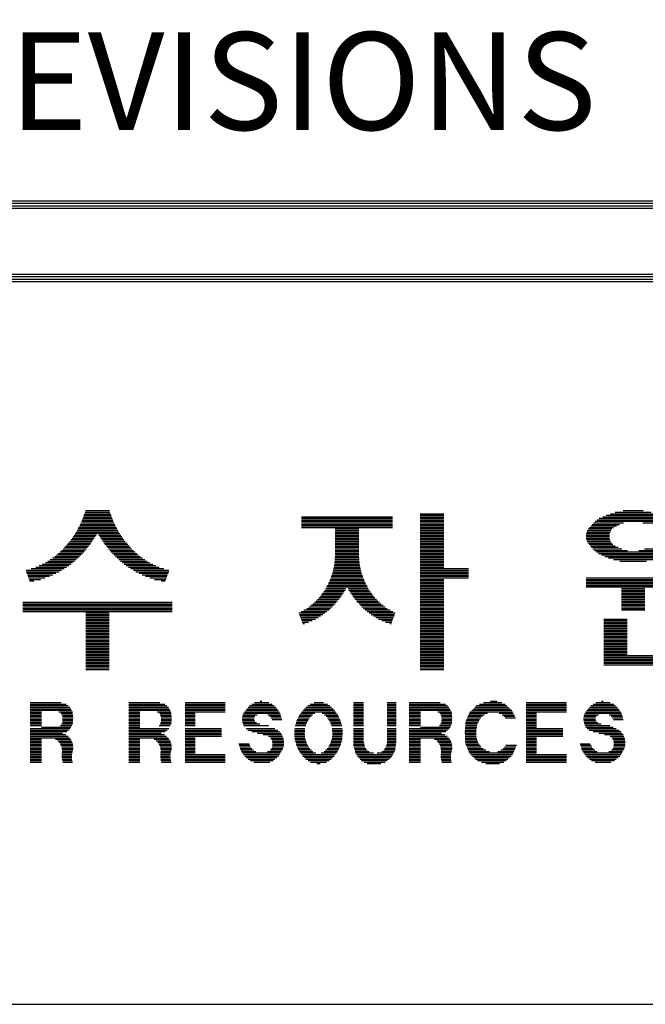
# Model space of a CAD drawing. Units: millimetres. Extents: x 190 to 33830, y 110 to 23870.
# Drawn here: x 30824 to 31849, y 7322 to 8935 of the extents above; entities that cross this region are included whole.
import ezdxf

# ---------------------------------------------------------------- set-up
doc = ezdxf.new("R2010")
doc.units = ezdxf.units.MM
doc.layers.add('BOX1', color=5, linetype='Continuous')
doc.layers.add('BOX2', color=5, linetype='Continuous')
doc.styles.add('GHM1', font='GEM1', dxfattribs={"bigfont": 'GHM1'})

# ---------------------------------------------------------------- blocks, each defined once
blk = doc.blocks.new('*X2')
at = {"color": 0}
for p, q in [((741.257, 160.5), (742.323, 160.5)), ((741.279, 160.562), (742.3, 160.562)), ((741.302, 160.625), (742.278, 160.625)), ((755.008, 160.5), (755.968, 160.5)), ((762.799, 160.5), (764.655, 160.5)), ((762.995, 160.562), (764.459, 160.562)), ((763.317, 160.625), (764.136, 160.625)), ((741.112, 160.125), (742.467, 160.125)), ((741.144, 160.188), (742.436, 160.188)), ((741.168, 160.25), (742.412, 160.25)), ((741.19, 160.312), (742.389, 160.312)), ((741.213, 160.375), (742.367, 160.375)), ((741.235, 160.438), (742.345, 160.438)), ((750.148, 160.375), (753.868, 160.375)), ((750.148, 160.312), (753.868, 160.312)), ((750.148, 160.25), (753.868, 160.25)), ((750.148, 160.188), (753.868, 160.188)), ((750.148, 160.125), (753.868, 160.125)), ((755.008, 160.438), (755.968, 160.438)), ((755.008, 160.375), (755.968, 160.375)), ((755.008, 160.312), (755.968, 160.312)), ((755.008, 160.25), (755.968, 160.25)), ((755.008, 160.188), (755.968, 160.188)), ((755.008, 160.125), (755.968, 160.125)), ((762.107, 160.125), (763.328, 160.125)), ((762.174, 160.188), (765.28, 160.188)), ((762.25, 160.25), (765.202, 160.25)), ((762.341, 160.312), (765.111, 160.312)), ((762.482, 160.375), (764.971, 160.375)), ((762.624, 160.438), (764.83, 160.438)), ((764.126, 160.125), (765.348, 160.125)), ((740.876, 159.688), (741.772, 159.688)), ((740.918, 159.75), (742.661, 159.75)), ((740.955, 159.812), (742.625, 159.812)), ((740.986, 159.875), (742.593, 159.875)), ((741.018, 159.938), (742.562, 159.938)), ((741.049, 160), (742.53, 160)), ((741.081, 160.062), (742.499, 160.062)), ((741.807, 159.688), (742.703, 159.688)), ((750.148, 160.062), (753.868, 160.062)), ((750.148, 160), (753.868, 160)), ((750.148, 159.938), (753.868, 159.938)), ((751.528, 159.875), (752.488, 159.875)), ((751.528, 159.812), (752.488, 159.812)), ((751.528, 159.75), (752.488, 159.75)), ((751.528, 159.688), (752.488, 159.688)), ((755.008, 160.062), (755.968, 160.062)), ((755.008, 160), (755.968, 160)), ((755.008, 159.938), (755.968, 159.938)), ((755.008, 159.875), (755.968, 159.875)), ((755.008, 159.812), (755.968, 159.812)), ((755.008, 159.75), (755.968, 159.75)), ((755.008, 159.688), (755.968, 159.688)), ((761.81, 159.688), (762.765, 159.688)), ((761.824, 159.75), (762.783, 159.75)), ((761.849, 159.812), (762.81, 159.812)), ((761.887, 159.875), (762.857, 159.875)), ((761.939, 159.938), (762.925, 159.938)), ((762.001, 160), (763.042, 160)), ((762.051, 160.062), (763.163, 160.062)), ((740.607, 159.312), (741.532, 159.312)), ((740.662, 159.375), (741.574, 159.375)), ((740.708, 159.438), (741.614, 159.438)), ((740.75, 159.5), (741.654, 159.5)), ((740.792, 159.562), (741.693, 159.562)), ((740.834, 159.625), (741.733, 159.625)), ((741.847, 159.625), (742.745, 159.625)), ((741.887, 159.562), (742.787, 159.562)), ((741.926, 159.5), (742.83, 159.5)), ((741.966, 159.438), (742.872, 159.438)), ((742.005, 159.375), (742.918, 159.375)), ((742.047, 159.312), (742.973, 159.312)), ((751.528, 159.625), (752.488, 159.625)), ((751.528, 159.562), (752.488, 159.562)), ((751.528, 159.5), (752.488, 159.5)), ((751.528, 159.438), (752.488, 159.438)), ((751.528, 159.375), (752.488, 159.375)), ((751.528, 159.312), (752.488, 159.312)), ((755.008, 159.625), (755.968, 159.625)), ((755.008, 159.562), (755.968, 159.562)), ((755.008, 159.5), (755.968, 159.5)), ((755.008, 159.438), (755.968, 159.438)), ((755.008, 159.375), (755.968, 159.375)), ((755.008, 159.312), (755.968, 159.312)), ((761.8, 159.625), (762.759, 159.625)), ((761.801, 159.562), (762.757, 159.562)), ((761.806, 159.5), (762.762, 159.5)), ((761.82, 159.438), (762.773, 159.438)), ((761.845, 159.375), (762.8, 159.375)), ((761.878, 159.312), (762.836, 159.312)), ((740.178, 158.875), (741.172, 158.875)), ((740.248, 158.938), (741.233, 158.938)), ((740.319, 159), (741.289, 159)), ((740.386, 159.062), (741.338, 159.062)), ((740.442, 159.125), (741.386, 159.125)), ((740.497, 159.188), (741.435, 159.188)), ((740.552, 159.25), (741.484, 159.25)), ((742.096, 159.25), (743.028, 159.25)), ((742.145, 159.188), (743.083, 159.188)), ((742.194, 159.125), (743.138, 159.125)), ((742.242, 159.062), (743.193, 159.062)), ((742.291, 159), (743.261, 159)), ((742.347, 158.938), (743.332, 158.938)), ((742.408, 158.875), (743.402, 158.875)), ((751.528, 159.25), (752.488, 159.25)), ((751.528, 159.188), (752.488, 159.188)), ((751.528, 159.125), (752.488, 159.125)), ((751.528, 159.062), (752.488, 159.062)), ((751.528, 159), (752.488, 159)), ((751.528, 158.938), (752.488, 158.938)), ((751.528, 158.875), (752.488, 158.875)), ((755.008, 159.25), (755.968, 159.25)), ((755.008, 159.188), (755.968, 159.188)), ((755.008, 159.125), (755.968, 159.125)), ((755.008, 159.062), (755.968, 159.062)), ((755.008, 159), (755.968, 159)), ((755.008, 158.938), (755.968, 158.938)), ((755.008, 158.875), (755.968, 158.875)), ((761.926, 159.25), (762.891, 159.25)), ((761.972, 159.188), (762.996, 159.188)), ((762.024, 159.125), (763.116, 159.125)), ((762.081, 159.062), (763.262, 159.062)), ((762.146, 159), (763.49, 159)), ((762.22, 158.938), (765.234, 158.938)), ((762.306, 158.875), (765.147, 158.875)), ((763.964, 159), (765.307, 159)), ((764.192, 159.062), (765.372, 159.062)), ((739.659, 158.5), (740.769, 158.5)), ((739.754, 158.562), (740.844, 158.562)), ((739.848, 158.625), (740.92, 158.625)), ((739.942, 158.688), (740.987, 158.688)), ((740.036, 158.75), (741.049, 158.75)), ((740.107, 158.812), (741.11, 158.812)), ((742.469, 158.812), (743.473, 158.812)), ((742.531, 158.75), (743.543, 158.75)), ((742.592, 158.688), (743.637, 158.688)), ((742.66, 158.625), (743.731, 158.625)), ((742.735, 158.562), (743.825, 158.562)), ((742.811, 158.5), (743.919, 158.5)), ((751.502, 158.5), (752.515, 158.5)), ((751.507, 158.562), (752.51, 158.562)), ((751.511, 158.625), (752.505, 158.625)), ((751.516, 158.688), (752.501, 158.688)), ((751.521, 158.75), (752.496, 158.75)), ((751.526, 158.812), (752.491, 158.812)), ((755.008, 158.812), (755.968, 158.812)), ((755.008, 158.75), (755.968, 158.75)), ((755.008, 158.688), (755.968, 158.688)), ((755.008, 158.625), (755.968, 158.625)), ((755.008, 158.562), (755.968, 158.562)), ((755.008, 158.5), (755.968, 158.5)), ((762.428, 158.812), (765.026, 158.812)), ((762.569, 158.75), (764.885, 158.75)), ((762.723, 158.688), (764.731, 158.688)), ((762.919, 158.625), (764.535, 158.625)), ((763.185, 158.562), (764.268, 158.562)), ((738.869, 158.188), (740.322, 158.188)), ((738.872, 158.125), (740.217, 158.125)), ((738.896, 158.062), (740.089, 158.062)), ((739.068, 158.25), (740.421, 158.25)), ((739.268, 158.312), (740.521, 158.312)), ((739.398, 158.375), (740.618, 158.375)), ((739.528, 158.438), (740.694, 158.438)), ((742.886, 158.438), (744.051, 158.438)), ((742.961, 158.375), (744.182, 158.375)), ((743.059, 158.312), (744.311, 158.312)), ((743.158, 158.25), (744.511, 158.25)), ((743.258, 158.188), (744.711, 158.188)), ((743.363, 158.125), (744.708, 158.125)), ((743.491, 158.062), (744.684, 158.062)), ((751.41, 158.062), (752.607, 158.062)), ((751.427, 158.125), (752.59, 158.125)), ((751.44, 158.188), (752.577, 158.188)), ((751.454, 158.25), (752.563, 158.25)), ((751.467, 158.312), (752.55, 158.312)), ((751.48, 158.375), (752.536, 158.375)), ((751.494, 158.438), (752.523, 158.438)), ((755.008, 158.438), (755.968, 158.438)), ((755.008, 158.375), (755.968, 158.375)), ((755.008, 158.312), (755.968, 158.312)), ((755.008, 158.25), (756.988, 158.25)), ((755.008, 158.188), (756.988, 158.188)), ((755.008, 158.125), (756.988, 158.125)), ((755.008, 158.062), (756.988, 158.062)), ((738.92, 158), (739.961, 158)), ((738.944, 157.938), (739.825, 157.938)), ((738.968, 157.875), (739.642, 157.875)), ((738.992, 157.812), (739.459, 157.812)), ((739.016, 157.75), (739.186, 157.75)), ((743.619, 158), (744.66, 158)), ((743.755, 157.938), (744.636, 157.938)), ((743.938, 157.875), (744.612, 157.875)), ((744.121, 157.812), (744.587, 157.812)), ((744.393, 157.75), (744.563, 157.75)), ((751.268, 157.688), (752.749, 157.688)), ((751.297, 157.75), (752.72, 157.75)), ((751.32, 157.812), (752.697, 157.812)), ((751.342, 157.875), (752.674, 157.875)), ((751.365, 157.938), (752.652, 157.938)), ((751.387, 158), (752.629, 158)), ((755.008, 158), (756.988, 158)), ((755.008, 157.938), (756.988, 157.938)), ((755.008, 157.875), (756.988, 157.875)), ((755.008, 157.812), (755.968, 157.812)), ((755.008, 157.75), (755.968, 157.75)), ((755.008, 157.688), (755.968, 157.688)), ((761.807, 157.875), (766.007, 157.875)), ((761.807, 157.812), (766.007, 157.812)), ((761.807, 157.75), (766.007, 157.75)), ((761.807, 157.688), (766.007, 157.688)), ((751.008, 157.25), (751.856, 157.25)), ((751.054, 157.312), (751.892, 157.312)), ((751.099, 157.375), (751.928, 157.375)), ((751.136, 157.438), (751.964, 157.438)), ((751.169, 157.5), (752, 157.5)), ((751.202, 157.562), (752.815, 157.562)), ((751.235, 157.625), (752.782, 157.625)), ((752.017, 157.5), (752.848, 157.5)), ((752.053, 157.438), (752.881, 157.438)), ((752.089, 157.375), (752.917, 157.375)), ((752.125, 157.312), (752.963, 157.312)), ((752.161, 157.25), (753.009, 157.25)), ((755.008, 157.625), (755.968, 157.625)), ((755.008, 157.562), (755.968, 157.562)), ((755.008, 157.5), (755.968, 157.5)), ((755.008, 157.438), (755.968, 157.438)), ((755.008, 157.375), (755.968, 157.375)), ((755.008, 157.312), (755.968, 157.312)), ((755.008, 157.25), (755.968, 157.25)), ((761.807, 157.625), (766.007, 157.625)), ((761.807, 157.562), (766.007, 157.562)), ((761.807, 157.5), (766.007, 157.5)), ((763.247, 157.438), (764.207, 157.438)), ((763.247, 157.375), (764.207, 157.375)), ((763.247, 157.312), (764.207, 157.312)), ((763.247, 157.25), (764.207, 157.25)), ((738.73, 156.875), (744.85, 156.875)), ((750.678, 156.875), (751.571, 156.875)), ((750.74, 156.938), (751.626, 156.938)), ((750.802, 157), (751.679, 157)), ((750.864, 157.062), (751.723, 157.062)), ((750.917, 157.125), (751.768, 157.125)), ((750.962, 157.188), (751.812, 157.188)), ((752.205, 157.188), (753.054, 157.188)), ((752.249, 157.125), (753.1, 157.125)), ((752.294, 157.062), (753.153, 157.062)), ((752.338, 157), (753.215, 157)), ((752.391, 156.938), (753.277, 156.938)), ((752.445, 156.875), (753.338, 156.875)), ((755.008, 157.188), (755.968, 157.188)), ((755.008, 157.125), (755.968, 157.125)), ((755.008, 157.062), (755.968, 157.062)), ((755.008, 157), (755.968, 157)), ((755.008, 156.938), (755.968, 156.938)), ((755.008, 156.875), (755.968, 156.875)), ((763.247, 157.188), (764.207, 157.188)), ((763.247, 157.125), (764.207, 157.125)), ((763.247, 157.062), (764.207, 157.062)), ((763.247, 157), (764.207, 157)), ((763.247, 156.938), (764.207, 156.938)), ((763.247, 156.875), (764.207, 156.875)), ((738.73, 156.812), (744.85, 156.812)), ((738.73, 156.75), (744.85, 156.75)), ((738.73, 156.688), (744.85, 156.688)), ((738.73, 156.625), (744.85, 156.625)), ((738.73, 156.562), (744.85, 156.562)), ((738.73, 156.5), (744.85, 156.5)), ((750.127, 156.5), (751.184, 156.5)), ((750.246, 156.562), (751.262, 156.562)), ((750.359, 156.625), (751.328, 156.625)), ((750.443, 156.688), (751.395, 156.688)), ((750.527, 156.75), (751.461, 156.75)), ((750.611, 156.812), (751.517, 156.812)), ((752.5, 156.812), (753.406, 156.812)), ((752.556, 156.75), (753.49, 156.75)), ((752.622, 156.688), (753.574, 156.688)), ((752.689, 156.625), (753.658, 156.625)), ((752.755, 156.562), (753.771, 156.562)), ((752.833, 156.5), (753.89, 156.5)), ((755.008, 156.812), (755.968, 156.812)), ((755.008, 156.75), (755.968, 156.75)), ((755.008, 156.688), (755.968, 156.688)), ((755.008, 156.625), (755.968, 156.625)), ((755.008, 156.562), (755.968, 156.562)), ((755.008, 156.5), (755.968, 156.5)), ((763.247, 156.812), (764.207, 156.812)), ((763.247, 156.75), (764.207, 156.75)), ((763.247, 156.688), (764.207, 156.688)), ((763.247, 156.625), (764.207, 156.625)), ((763.247, 156.562), (764.207, 156.562)), ((741.31, 156.438), (742.27, 156.438)), ((741.31, 156.375), (742.27, 156.375)), ((741.31, 156.312), (742.27, 156.312)), ((741.31, 156.25), (742.27, 156.25)), ((741.31, 156.188), (742.27, 156.188)), ((741.31, 156.125), (742.27, 156.125)), ((741.31, 156.062), (742.27, 156.062)), ((750.033, 156.438), (751.103, 156.438)), ((750.057, 156.375), (751.021, 156.375)), ((750.081, 156.312), (750.924, 156.312)), ((750.105, 156.25), (750.822, 156.25)), ((750.129, 156.188), (750.712, 156.188)), ((750.153, 156.125), (750.581, 156.125)), ((750.177, 156.062), (750.438, 156.062)), ((752.914, 156.438), (753.984, 156.438)), ((752.995, 156.375), (753.96, 156.375)), ((753.093, 156.312), (753.936, 156.312)), ((753.195, 156.25), (753.912, 156.25)), ((753.305, 156.188), (753.888, 156.188)), ((753.436, 156.125), (753.864, 156.125)), ((753.579, 156.062), (753.84, 156.062)), ((755.008, 156.438), (755.968, 156.438)), ((755.008, 156.375), (755.968, 156.375)), ((755.008, 156.312), (755.968, 156.312)), ((755.008, 156.25), (755.968, 156.25)), ((755.008, 156.188), (755.968, 156.188)), ((755.008, 156.125), (755.968, 156.125)), ((755.008, 156.062), (755.968, 156.062)), ((762.527, 156.188), (763.487, 156.188)), ((762.527, 156.125), (763.487, 156.125)), ((762.527, 156.062), (763.487, 156.062)), ((741.31, 156), (742.27, 156)), ((741.31, 155.938), (742.27, 155.938)), ((741.31, 155.875), (742.27, 155.875)), ((741.31, 155.812), (742.27, 155.812)), ((741.31, 155.75), (742.27, 155.75)), ((741.31, 155.688), (742.27, 155.688)), ((750.201, 156), (750.261, 156)), ((753.756, 156), (753.815, 156)), ((755.008, 156), (755.968, 156)), ((755.008, 155.938), (755.968, 155.938)), ((755.008, 155.875), (755.968, 155.875)), ((755.008, 155.812), (755.968, 155.812)), ((755.008, 155.75), (755.968, 155.75)), ((755.008, 155.688), (755.968, 155.688)), ((762.527, 156), (763.487, 156)), ((762.527, 155.938), (763.487, 155.938)), ((762.527, 155.875), (763.487, 155.875)), ((762.527, 155.812), (763.487, 155.812)), ((762.527, 155.75), (763.487, 155.75)), ((762.527, 155.688), (763.487, 155.688)), ((741.31, 155.625), (742.27, 155.625)), ((741.31, 155.562), (742.27, 155.562)), ((741.31, 155.5), (742.27, 155.5)), ((741.31, 155.438), (742.27, 155.438)), ((741.31, 155.375), (742.27, 155.375)), ((741.31, 155.312), (742.27, 155.312)), ((741.31, 155.25), (742.27, 155.25)), ((755.008, 155.625), (755.968, 155.625)), ((755.008, 155.562), (755.968, 155.562)), ((755.008, 155.5), (755.968, 155.5)), ((755.008, 155.438), (755.968, 155.438)), ((755.008, 155.375), (755.968, 155.375)), ((755.008, 155.312), (755.968, 155.312)), ((755.008, 155.25), (755.968, 155.25)), ((762.527, 155.625), (763.487, 155.625)), ((762.527, 155.562), (763.487, 155.562)), ((762.527, 155.5), (763.487, 155.5)), ((762.527, 155.438), (763.487, 155.438)), ((762.527, 155.375), (763.487, 155.375)), ((762.527, 155.312), (763.487, 155.312)), ((762.527, 155.25), (763.487, 155.25)), ((741.31, 155.188), (742.27, 155.188)), ((741.31, 155.125), (742.27, 155.125)), ((741.31, 155.062), (742.27, 155.062)), ((741.31, 155), (742.27, 155)), ((741.31, 154.938), (742.27, 154.938)), ((741.31, 154.875), (742.27, 154.875)), ((755.008, 155.188), (755.968, 155.188)), ((755.008, 155.125), (755.968, 155.125)), ((755.008, 155.062), (755.968, 155.062)), ((755.008, 155), (755.968, 155)), ((755.008, 154.938), (755.968, 154.938)), ((755.008, 154.875), (755.968, 154.875)), ((762.527, 155.188), (763.487, 155.188)), ((762.527, 155.125), (763.487, 155.125)), ((762.527, 155.062), (763.487, 155.062)), ((762.527, 155), (763.487, 155)), ((762.527, 154.938), (763.487, 154.938)), ((762.527, 154.875), (763.487, 154.875)), ((741.31, 154.812), (742.27, 154.812)), ((741.31, 154.75), (742.27, 154.75)), ((741.31, 154.688), (742.27, 154.688)), ((741.31, 154.625), (742.27, 154.625)), ((741.31, 154.562), (742.27, 154.562)), ((741.31, 154.5), (742.27, 154.5)), ((741.31, 154.438), (742.27, 154.438)), ((755.008, 154.812), (755.968, 154.812)), ((755.008, 154.75), (755.968, 154.75)), ((755.008, 154.688), (755.968, 154.688)), ((755.008, 154.625), (755.968, 154.625)), ((755.008, 154.562), (755.968, 154.562)), ((755.008, 154.5), (755.968, 154.5)), ((755.008, 154.438), (755.968, 154.438)), ((762.527, 154.812), (763.487, 154.812)), ((762.527, 154.75), (763.487, 154.75)), ((762.527, 154.688), (767.687, 154.688)), ((762.527, 154.625), (767.687, 154.625)), ((762.527, 154.562), (767.687, 154.562)), ((762.527, 154.5), (767.687, 154.5)), ((762.527, 154.438), (767.687, 154.438)), ((741.31, 154.375), (742.27, 154.375)), ((741.31, 154.312), (742.27, 154.312)), ((741.31, 154.25), (742.27, 154.25)), ((741.31, 154.188), (742.27, 154.188)), ((741.31, 154.125), (742.27, 154.125)), ((755.008, 154.375), (755.968, 154.375)), ((755.008, 154.312), (755.968, 154.312)), ((755.008, 154.25), (755.968, 154.25)), ((755.008, 154.188), (755.968, 154.188)), ((755.008, 154.125), (755.968, 154.125)), ((762.527, 154.375), (767.687, 154.375)), ((762.527, 154.312), (767.687, 154.312))]:
    blk.add_line(p, q, dxfattribs=at)

msp = doc.modelspace()

# ---------------------------------------------------------------- linework, layer by layer
at = {"layer": 'BOX1'}
for p, q in [((29005.9, 8637.8), (33017.9, 8637.8)), ((29005.9, 8633.8), (33017.9, 8633.8)), ((29005.9, 8629.8), (33017.9, 8629.8)), ((29005.9, 8625.8), (33017.9, 8625.8)), ((29005.9, 8517.8), (33017.9, 8517.8)), ((29005.9, 8513.8), (33017.9, 8513.8)), ((29005.9, 8505.8), (33017.9, 8505.8)), ((29017.9, 8509.8), (33017.9, 8509.8)), ((29017.9, 7321.8), (33017.9, 7321.8))]:
    msp.add_line(p, q, dxfattribs=at)
at = {"layer": 'BOX2', "color": 6}
for p, q in [((30841.6, 7816), (30892.4, 7816)), ((30841.6, 7813.5), (30900.8, 7813.5)), ((30841.6, 7811), (30904.1, 7811)), ((30841.6, 7808.5), (30906.7, 7808.5)), ((30841.6, 7806), (30908.1, 7806)), ((31003, 7816), (31053.9, 7816)), ((31003, 7813.5), (31062.3, 7813.5)), ((31003, 7811), (31065.5, 7811)), ((31003, 7808.5), (31068.2, 7808.5)), ((31003, 7806), (31069.5, 7806)), ((31095.3, 7816), (31160.8, 7816)), ((31095.3, 7813.5), (31160.8, 7813.5)), ((31095.3, 7811), (31160.8, 7811)), ((31095.3, 7808.5), (31160.8, 7808.5)), ((31095.3, 7806), (31160.8, 7806)), ((31196.8, 7806), (31246.4, 7806)), ((31198.9, 7808.5), (31244.2, 7808.5)), ((31201.1, 7811), (31241.2, 7811)), ((31204.7, 7813.5), (31238.3, 7813.5)), ((31208.9, 7816), (31232.5, 7816)), ((31218.3, 7818.5), (31221.2, 7818.5)), ((31291.1, 7806), (31337.8, 7806)), ((31293.4, 7808.5), (31335.5, 7808.5)), ((31296.6, 7811), (31332.3, 7811)), ((31300.2, 7813.5), (31328.6, 7813.5)), ((31306.9, 7816), (31322, 7816)), ((31371.2, 7816), (31387.8, 7816)), ((31371.2, 7813.5), (31387.8, 7813.5)), ((31371.2, 7811), (31387.8, 7811)), ((31371.2, 7808.5), (31387.8, 7808.5)), ((31371.2, 7806), (31387.8, 7806)), ((31426.5, 7816), (31441.3, 7816)), ((31426.5, 7813.5), (31441.3, 7813.5)), ((31426.5, 7811), (31441.3, 7811)), ((31426.5, 7808.5), (31441.3, 7808.5)), ((31426.5, 7806), (31441.3, 7806)), ((31462.5, 7816), (31513.4, 7816)), ((31462.5, 7813.5), (31521.8, 7813.5)), ((31462.5, 7811), (31525, 7811)), ((31462.5, 7808.5), (31527.7, 7808.5)), ((31462.5, 7806), (31529, 7806)), ((31567.6, 7806), (31628.2, 7806)), ((31570.1, 7808.5), (31625.3, 7808.5)), ((31572.5, 7811), (31622.4, 7811)), ((31577.8, 7813.5), (31619.5, 7813.5)), ((31584.2, 7816), (31614.3, 7816)), ((31595.7, 7818.5), (31606.4, 7818.5)), ((31654.4, 7816), (31720, 7816)), ((31654.4, 7813.5), (31720, 7813.5)), ((31654.4, 7811), (31720, 7811)), ((31654.4, 7808.5), (31720, 7808.5)), ((31654.4, 7806), (31720, 7806)), ((31755.9, 7806), (31805.5, 7806)), ((31758.1, 7808.5), (31803.3, 7808.5)), ((31760.2, 7811), (31800.4, 7811)), ((31763.9, 7813.5), (31797.5, 7813.5)), ((31768, 7816), (31791.6, 7816)), ((31777.4, 7818.5), (31780.3, 7818.5)), ((30841.6, 7803.5), (30909.5, 7803.5)), ((30841.6, 7801), (30860, 7801)), ((30841.6, 7798.5), (30860, 7798.5)), ((30841.6, 7796), (30860, 7796)), ((30841.6, 7793.5), (30860, 7793.5)), ((30841.6, 7791), (30860, 7791)), ((30888.4, 7801), (30910.8, 7801)), ((30891.9, 7798.5), (30911.1, 7798.5)), ((30893.3, 7796), (30911.3, 7796)), ((30894.5, 7793.5), (30911.6, 7793.5)), ((30894.6, 7791), (30911.8, 7791)), ((31003, 7803.5), (31070.9, 7803.5)), ((31003, 7801), (31021.5, 7801)), ((31003, 7798.5), (31021.5, 7798.5)), ((31003, 7796), (31021.5, 7796)), ((31003, 7793.5), (31021.5, 7793.5)), ((31003, 7791), (31021.5, 7791)), ((31049.9, 7801), (31072.3, 7801)), ((31053.4, 7798.5), (31072.6, 7798.5)), ((31054.8, 7796), (31072.8, 7796)), ((31055.9, 7793.5), (31073.1, 7793.5)), ((31056.1, 7791), (31073.3, 7791)), ((31095.3, 7803.5), (31160.8, 7803.5)), ((31095.3, 7801), (31160.8, 7801)), ((31095.3, 7798.5), (31111.9, 7798.5)), ((31095.3, 7796), (31111.9, 7796)), ((31095.3, 7793.5), (31111.9, 7793.5)), ((31095.3, 7791), (31111.9, 7791)), ((31189.1, 7791), (31208.7, 7791)), ((31189.5, 7793.5), (31209.8, 7793.5)), ((31190.2, 7796), (31213.4, 7796)), ((31191.2, 7798.5), (31251.1, 7798.5)), ((31192.7, 7801), (31249.5, 7801)), ((31194.7, 7803.5), (31248, 7803.5)), ((31230.9, 7796), (31251.8, 7796)), ((31234.2, 7793.5), (31252.5, 7793.5)), ((31236.5, 7791), (31253.2, 7791)), ((31280.4, 7791), (31299.3, 7791)), ((31281.7, 7793.5), (31301.7, 7793.5)), ((31283, 7796), (31304.2, 7796)), ((31284.9, 7798.5), (31308, 7798.5)), ((31286.8, 7801), (31341.9, 7801)), ((31288.8, 7803.5), (31340.1, 7803.5)), ((31319.9, 7798.5), (31343.7, 7798.5)), ((31323.8, 7796), (31345.5, 7796)), ((31326.3, 7793.5), (31346.7, 7793.5)), ((31328.8, 7791), (31347.9, 7791)), ((31371.2, 7803.5), (31387.8, 7803.5)), ((31371.2, 7801), (31387.8, 7801)), ((31371.2, 7798.5), (31387.8, 7798.5)), ((31371.2, 7796), (31387.8, 7796)), ((31371.2, 7793.5), (31387.8, 7793.5)), ((31371.2, 7791), (31387.8, 7791)), ((31426.5, 7803.5), (31441.3, 7803.5)), ((31426.5, 7801), (31441.3, 7801)), ((31426.5, 7798.5), (31441.3, 7798.5)), ((31426.5, 7796), (31441.3, 7796)), ((31426.5, 7793.5), (31441.3, 7793.5)), ((31426.5, 7791), (31441.3, 7791)), ((31462.5, 7803.5), (31530.4, 7803.5)), ((31462.5, 7801), (31481, 7801)), ((31462.5, 7798.5), (31481, 7798.5)), ((31462.5, 7796), (31481, 7796)), ((31462.5, 7793.5), (31481, 7793.5)), ((31462.5, 7791), (31481, 7791)), ((31509.4, 7801), (31531.8, 7801)), ((31512.9, 7798.5), (31532.1, 7798.5)), ((31514.3, 7796), (31532.3, 7796)), ((31515.4, 7793.5), (31532.6, 7793.5)), ((31515.6, 7791), (31532.8, 7791)), ((31557.7, 7791), (31580, 7791)), ((31558.8, 7793.5), (31582.3, 7793.5)), ((31559.9, 7796), (31585.8, 7796)), ((31561, 7798.5), (31590.6, 7798.5)), ((31562.6, 7801), (31631.8, 7801)), ((31565.1, 7803.5), (31630.6, 7803.5)), ((31610.1, 7798.5), (31633.1, 7798.5)), ((31614.8, 7796), (31634.4, 7796)), ((31617.3, 7793.5), (31635.7, 7793.5)), ((31619.6, 7791), (31636.9, 7791)), ((31654.4, 7803.5), (31720, 7803.5)), ((31654.4, 7801), (31720, 7801)), ((31654.4, 7798.5), (31671.1, 7798.5)), ((31654.4, 7796), (31671.1, 7796)), ((31654.4, 7793.5), (31671.1, 7793.5)), ((31654.4, 7791), (31671.1, 7791)), ((31748.3, 7791), (31767.9, 7791)), ((31748.7, 7793.5), (31768.9, 7793.5)), ((31749.3, 7796), (31772.6, 7796)), ((31750.4, 7798.5), (31810.3, 7798.5)), ((31751.8, 7801), (31808.7, 7801)), ((31753.8, 7803.5), (31807.1, 7803.5)), ((31790, 7796), (31811, 7796)), ((31793.3, 7793.5), (31811.7, 7793.5)), ((31795.6, 7791), (31812.4, 7791)), ((30841.6, 7788.5), (30860, 7788.5)), ((30841.6, 7786), (30860, 7786)), ((30841.6, 7783.5), (30860, 7783.5)), ((30841.6, 7781), (30860, 7781)), ((30841.6, 7778.5), (30860, 7778.5)), ((30860, 7776), (30908.4, 7776)), ((30891.3, 7778.5), (30909.6, 7778.5)), ((30893.1, 7781), (30910.9, 7781)), ((30894.4, 7783.5), (30911.3, 7783.5)), ((30894.6, 7786), (30911.5, 7786)), ((30894.8, 7788.5), (30911.6, 7788.5)), ((31003, 7788.5), (31021.5, 7788.5)), ((31003, 7786), (31021.5, 7786)), ((31003, 7783.5), (31021.5, 7783.5)), ((31003, 7781), (31021.5, 7781)), ((31003, 7778.5), (31021.5, 7778.5)), ((31003, 7776), (31021.5, 7776)), ((31052.8, 7778.5), (31071.1, 7778.5)), ((31054.5, 7781), (31072.4, 7781)), ((31055.9, 7783.5), (31072.8, 7783.5)), ((31056.1, 7786), (31072.9, 7786)), ((31056.3, 7788.5), (31073.1, 7788.5)), ((31095.3, 7788.5), (31111.9, 7788.5)), ((31095.3, 7786), (31111.9, 7786)), ((31095.3, 7783.5), (31111.9, 7783.5)), ((31095.3, 7781), (31111.9, 7781)), ((31095.3, 7778.5), (31111.9, 7778.5)), ((31189.1, 7788.5), (31208.8, 7788.5)), ((31189.3, 7786), (31209.8, 7786)), ((31189.7, 7783.5), (31212.5, 7783.5)), ((31190.4, 7781), (31218, 7781.1)), ((31191.5, 7778.5), (31231.9, 7778.5)), ((31238.1, 7788.5), (31253.9, 7788.5)), ((31275.9, 7778.5), (31293, 7778.5)), ((31276.6, 7781), (31293.8, 7781)), ((31277.4, 7783.5), (31294.7, 7783.5)), ((31278.1, 7786), (31296.2, 7786)), ((31279.1, 7788.5), (31297.6, 7788.5)), ((31330.5, 7788.5), (31349, 7788.5)), ((31332, 7786), (31350.1, 7786)), ((31333.5, 7783.5), (31350.7, 7783.5)), ((31334.4, 7781), (31351.4, 7781)), ((31335.2, 7778.5), (31352.1, 7778.5)), ((31371.2, 7788.5), (31387.8, 7788.5)), ((31371.2, 7786), (31387.8, 7786)), ((31371.2, 7783.5), (31387.8, 7783.5)), ((31371.2, 7781), (31387.8, 7781)), ((31371.2, 7778.5), (31387.8, 7778.5)), ((31426.5, 7788.5), (31441.3, 7788.5)), ((31426.5, 7786), (31441.3, 7786)), ((31426.5, 7783.5), (31441.3, 7783.5)), ((31426.5, 7781), (31441.3, 7781)), ((31426.5, 7778.5), (31441.3, 7778.5)), ((31462.5, 7788.5), (31481, 7788.5)), ((31462.5, 7786), (31481, 7786)), ((31462.5, 7783.5), (31481, 7783.5)), ((31462.5, 7781), (31481, 7781)), ((31462.5, 7778.5), (31481, 7778.5)), ((31481, 7776), (31529.4, 7776)), ((31512.3, 7778.5), (31530.6, 7778.5)), ((31514, 7781), (31531.9, 7781)), ((31515.4, 7783.5), (31532.3, 7783.5)), ((31515.6, 7786), (31532.4, 7786)), ((31515.8, 7788.5), (31532.6, 7788.5)), ((31554.4, 7776), (31573.1, 7776)), ((31554.6, 7778.5), (31573.4, 7778.5)), ((31554.7, 7781), (31574.1, 7781)), ((31554.9, 7783.5), (31575.3, 7783.5)), ((31555.5, 7786), (31576.4, 7786)), ((31556.6, 7788.5), (31577.7, 7788.5)), ((31654.4, 7788.5), (31671.1, 7788.5)), ((31654.4, 7786), (31671.1, 7786)), ((31654.4, 7783.5), (31671.1, 7783.5)), ((31654.4, 7781), (31671.1, 7781)), ((31654.4, 7778.5), (31671.1, 7778.5)), ((31654.4, 7776), (31671.1, 7776)), ((31748.2, 7788.5), (31767.9, 7788.5)), ((31748.4, 7786), (31769, 7786)), ((31748.9, 7783.5), (31771.6, 7783.5)), ((31749.6, 7781), (31777.2, 7781.1)), ((31750.6, 7778.5), (31791.1, 7778.5)), ((31752.1, 7776), (31796.9, 7776)), ((31797.3, 7788.5), (31813.1, 7788.5)), ((30841.6, 7773.5), (30907.1, 7773.5)), ((30841.6, 7771), (30904.5, 7771)), ((30841.6, 7768.5), (30901.5, 7768.5)), ((30841.6, 7766), (30894.5, 7766)), ((30841.6, 7763.5), (30899.9, 7763.5)), ((30841.6, 7761), (30903.7, 7761)), ((30841.6, 7758.5), (30906.1, 7758.5)), ((31003, 7773.5), (31068.6, 7773.5)), ((31003, 7771), (31065.9, 7771)), ((31003, 7768.5), (31062.9, 7768.5)), ((31003, 7766), (31056, 7766)), ((31003, 7763.5), (31061.4, 7763.5)), ((31003, 7761), (31065.2, 7761)), ((31003, 7758.5), (31067.6, 7758.5)), ((31095.3, 7773.5), (31155.3, 7773.5)), ((31095.3, 7771), (31155.3, 7771)), ((31095.3, 7768.5), (31155.3, 7768.5)), ((31095.3, 7766), (31155.3, 7766)), ((31095.3, 7763.5), (31155.3, 7763.5)), ((31095.3, 7761), (31155.3, 7761)), ((31095.3, 7758.5), (31111.9, 7758.5)), ((31195.2, 7773.5), (31242.3, 7773.5)), ((31198.4, 7771), (31247.1, 7771)), ((31204.9, 7768.5), (31250.2, 7768.5)), ((31214.1, 7766), (31252.2, 7766)), ((31223.3, 7763.5), (31253.8, 7763.5)), ((31232.3, 7761), (31255, 7761)), ((31235.5, 7758.5), (31255.9, 7758.5)), ((31274.5, 7766), (31291.2, 7766)), ((31274.7, 7768.5), (31291.3, 7768.5)), ((31274.7, 7763.5), (31291.4, 7763.5)), ((31274.9, 7771), (31291.6, 7771)), ((31274.9, 7761), (31291.6, 7761)), ((31275.1, 7758.5), (31291.8, 7758.5)), ((31275.2, 7773.5), (31291.8, 7773.5)), ((31336.3, 7758.5), (31352.7, 7758.5)), ((31336.4, 7773.5), (31352.8, 7773.5)), ((31336.5, 7761), (31352.9, 7761)), ((31336.6, 7771), (31353, 7771)), ((31336.8, 7768.5), (31353.2, 7768.5)), ((31336.8, 7763.5), (31353.1, 7763.5)), ((31337, 7766), (31353.3, 7766)), ((31371.2, 7773.5), (31387.8, 7773.5)), ((31371.2, 7771), (31387.8, 7771)), ((31371.2, 7768.5), (31387.8, 7768.5)), ((31371.2, 7766), (31387.8, 7766)), ((31371.2, 7763.5), (31387.8, 7763.5)), ((31371.2, 7761), (31387.8, 7761)), ((31371.2, 7758.5), (31387.8, 7758.5)), ((31426.5, 7773.5), (31441.3, 7773.5)), ((31426.5, 7771), (31441.3, 7771)), ((31426.5, 7768.5), (31441.3, 7768.5)), ((31426.5, 7766), (31441.3, 7766)), ((31426.5, 7763.5), (31441.3, 7763.5)), ((31426.5, 7761), (31441.3, 7761)), ((31426.5, 7758.5), (31441.3, 7758.5)), ((31462.5, 7773.5), (31528.1, 7773.5)), ((31462.5, 7771), (31525.4, 7771)), ((31462.5, 7768.5), (31522.4, 7768.5)), ((31462.5, 7766), (31515.5, 7766)), ((31462.5, 7763.5), (31520.9, 7763.5)), ((31462.5, 7761), (31524.7, 7761)), ((31462.5, 7758.5), (31527.1, 7758.5)), ((31553.9, 7768.5), (31572.3, 7768.5)), ((31553.9, 7766), (31572.2, 7766)), ((31554, 7763.5), (31572.2, 7763.5)), ((31554.1, 7771), (31572.4, 7771)), ((31554.1, 7761), (31572.1, 7761)), ((31554.2, 7773.5), (31572.7, 7773.5)), ((31554.2, 7758.5), (31572.7, 7758.5)), ((31654.4, 7773.5), (31714.4, 7773.5)), ((31654.4, 7771), (31714.4, 7771)), ((31654.4, 7768.5), (31714.4, 7768.5)), ((31654.4, 7766), (31714.4, 7766)), ((31654.4, 7763.5), (31714.4, 7763.5)), ((31654.4, 7761), (31714.4, 7761)), ((31654.4, 7758.5), (31671.1, 7758.5)), ((31754.3, 7773.5), (31801.4, 7773.5)), ((31757.5, 7771), (31806.3, 7771)), ((31764.1, 7768.5), (31809.4, 7768.5)), ((31773.3, 7766), (31811.3, 7766)), ((31782.4, 7763.5), (31813, 7763.5)), ((31791.5, 7761), (31814.2, 7761)), ((31794.7, 7758.5), (31815.1, 7758.5)), ((30841.6, 7756), (30860, 7756)), ((30841.6, 7753.5), (30860, 7753.5)), ((30841.6, 7751), (30860, 7751)), ((30841.6, 7748.5), (30860, 7748.5)), ((30841.6, 7746), (30860, 7746)), ((30841.6, 7743.5), (30860, 7743.5)), ((30883.3, 7756), (30908, 7756)), ((30886.7, 7753.5), (30909.5, 7753.5)), ((30889, 7751), (30910.5, 7751)), ((30890.7, 7748.5), (30911.3, 7748.5)), ((30892, 7746), (30911.7, 7746)), ((30893, 7743.5), (30911.9, 7743.5)), ((31003, 7756), (31021.5, 7756)), ((31003, 7753.5), (31021.5, 7753.5)), ((31003, 7751), (31021.5, 7751)), ((31003, 7748.5), (31021.5, 7748.5)), ((31003, 7746), (31021.5, 7746)), ((31003, 7743.5), (31021.5, 7743.5)), ((31044.7, 7756), (31069.4, 7756)), ((31048.2, 7753.5), (31071, 7753.5)), ((31050.5, 7751), (31071.9, 7751)), ((31052.2, 7748.5), (31072.7, 7748.5)), ((31053.5, 7746), (31073.1, 7746)), ((31054.5, 7743.5), (31073.4, 7743.5)), ((31095.3, 7756), (31111.9, 7756)), ((31095.3, 7753.5), (31111.9, 7753.5)), ((31095.3, 7751), (31111.9, 7751)), ((31095.3, 7748.5), (31111.9, 7748.5)), ((31095.3, 7746), (31111.9, 7746)), ((31095.3, 7743.5), (31111.9, 7743.5)), ((31183.3, 7748.5), (31200.1, 7748.5)), ((31184.1, 7746), (31201.2, 7746)), ((31184.9, 7743.5), (31202.8, 7743.5)), ((31237.1, 7756), (31256.7, 7756)), ((31237.9, 7743.5), (31256.4, 7743.5)), ((31238, 7753.5), (31257.1, 7753.5)), ((31238.5, 7751), (31257.3, 7751)), ((31238.7, 7748.5), (31257.2, 7748.5)), ((31238.7, 7746), (31256.9, 7746)), ((31275.3, 7756), (31292.4, 7756)), ((31275.9, 7753.5), (31293.2, 7753.5)), ((31276.6, 7751), (31294.1, 7751)), ((31277.2, 7748.5), (31295.1, 7748.5)), ((31277.8, 7746), (31296.6, 7746)), ((31279.1, 7743.5), (31298.1, 7743.5)), ((31330.1, 7743.5), (31348.7, 7743.5)), ((31331.6, 7746), (31349.9, 7746)), ((31333.1, 7748.5), (31350.6, 7748.5)), ((31334.1, 7751), (31351.2, 7751)), ((31334.9, 7753.5), (31351.9, 7753.5)), ((31335.7, 7756), (31352.5, 7756)), ((31371.2, 7756), (31387.8, 7756)), ((31371.2, 7753.5), (31387.8, 7753.5)), ((31371.2, 7751), (31388, 7751)), ((31371.2, 7748.5), (31388.5, 7748.5)), ((31371.3, 7746), (31389.1, 7746)), ((31372, 7743.5), (31390, 7743.5)), ((31424.3, 7743.5), (31440.1, 7743.5)), ((31425.2, 7746), (31440.5, 7746)), ((31425.8, 7748.5), (31440.8, 7748.5)), ((31426.4, 7751), (31441.2, 7751)), ((31426.5, 7756), (31441.3, 7756)), ((31426.5, 7753.5), (31441.3, 7753.5)), ((31462.5, 7756), (31481, 7756)), ((31462.5, 7753.5), (31481, 7753.5)), ((31462.5, 7751), (31481, 7751)), ((31462.5, 7748.5), (31481, 7748.5)), ((31462.5, 7746), (31481, 7746)), ((31462.5, 7743.5), (31481, 7743.5)), ((31504.2, 7756), (31528.9, 7756)), ((31507.7, 7753.5), (31530.5, 7753.5)), ((31510, 7751), (31531.4, 7751)), ((31511.7, 7748.5), (31532.2, 7748.5)), ((31513, 7746), (31532.6, 7746)), ((31514, 7743.5), (31532.9, 7743.5)), ((31554.3, 7756), (31573.5, 7756)), ((31554.4, 7753.5), (31574.3, 7753.5)), ((31554.5, 7751), (31575, 7751)), ((31554.9, 7748.5), (31576.7, 7748.5)), ((31556, 7746), (31578.6, 7746)), ((31557.1, 7743.5), (31580.4, 7743.5)), ((31618.5, 7743.5), (31637.4, 7743.5)), ((31620.7, 7746), (31638.5, 7746)), ((31654.4, 7756), (31671.1, 7756)), ((31654.4, 7753.5), (31671.1, 7753.5)), ((31654.4, 7751), (31671.1, 7751)), ((31654.4, 7748.5), (31671.1, 7748.5)), ((31654.4, 7746), (31671.1, 7746)), ((31654.4, 7743.5), (31671.1, 7743.5)), ((31742.5, 7748.5), (31759.2, 7748.5)), ((31743.3, 7746), (31760.4, 7746)), ((31744.1, 7743.5), (31761.9, 7743.5)), ((31796.2, 7756), (31815.8, 7756)), ((31797.1, 7743.5), (31815.6, 7743.5)), ((31797.2, 7753.5), (31816.2, 7753.5)), ((31797.7, 7751), (31816.4, 7751)), ((31797.8, 7748.5), (31816.4, 7748.5)), ((31797.9, 7746), (31816.1, 7746)), ((30841.6, 7741), (30860, 7741)), ((30841.6, 7738.5), (30860, 7738.5)), ((30841.6, 7736), (30860, 7736)), ((30841.6, 7733.5), (30860, 7733.5)), ((30841.6, 7731), (30860, 7731)), ((30841.6, 7728.5), (30860, 7728.5)), ((30841.6, 7726), (30860, 7726)), ((30893.5, 7731), (30909.9, 7731)), ((30893.5, 7728.5), (30909.8, 7728.5)), ((30893.6, 7741), (30911.8, 7741)), ((30893.6, 7726), (30909.8, 7726)), ((30893.7, 7733.5), (30910.2, 7733.5)), ((30894, 7738.5), (30911.5, 7738.5)), ((30894.1, 7736), (30910.7, 7736)), ((31003, 7741), (31021.5, 7741)), ((31003, 7738.5), (31021.5, 7738.5)), ((31003, 7736), (31021.5, 7736)), ((31003, 7733.5), (31021.5, 7733.5)), ((31003, 7731), (31021.5, 7731)), ((31003, 7728.5), (31021.5, 7728.5)), ((31003, 7726), (31021.5, 7726)), ((31054.9, 7728.5), (31071.2, 7728.5)), ((31055, 7731), (31071.4, 7731)), ((31055.1, 7741), (31073.2, 7741)), ((31055.1, 7726), (31071.3, 7726)), ((31055.2, 7733.5), (31071.7, 7733.5)), ((31055.4, 7738.5), (31072.9, 7738.5)), ((31055.6, 7736), (31072.2, 7736)), ((31095.3, 7741), (31111.9, 7741)), ((31095.3, 7738.5), (31111.9, 7738.5)), ((31095.3, 7736), (31111.9, 7736)), ((31095.3, 7733.5), (31111.9, 7733.5)), ((31095.3, 7731), (31160.8, 7731)), ((31095.3, 7728.5), (31160.8, 7728.5)), ((31095.3, 7726), (31160.8, 7726)), ((31185.7, 7741), (31204.6, 7741)), ((31186.5, 7738.5), (31207.3, 7738.5)), ((31187.7, 7736), (31211.2, 7736)), ((31189.5, 7733.5), (31251.4, 7733.5)), ((31191.3, 7731), (31249.9, 7731)), ((31193, 7728.5), (31248.4, 7728.5)), ((31195.3, 7726), (31245.6, 7726)), ((31230.6, 7736), (31252.9, 7736)), ((31234.8, 7738.5), (31254.5, 7738.5)), ((31236.8, 7741), (31255.5, 7741)), ((31280.3, 7741), (31299.9, 7741)), ((31281.4, 7738.5), (31302.4, 7738.5)), ((31282.9, 7736), (31304.9, 7736)), ((31284.7, 7733.5), (31309.7, 7733.5)), ((31286.5, 7731), (31341.4, 7731)), ((31288.5, 7728.5), (31339.5, 7728.5)), ((31290.8, 7726), (31337.1, 7726)), ((31318.2, 7733.5), (31343.2, 7733.5)), ((31323, 7736), (31345, 7736)), ((31325.6, 7738.5), (31346.4, 7738.5)), ((31328.1, 7741), (31347.5, 7741)), ((31372.7, 7741), (31391.7, 7741)), ((31373.3, 7738.5), (31393.5, 7738.5)), ((31374, 7736), (31396.9, 7736)), ((31374.7, 7733.5), (31404.1, 7733.5)), ((31376.1, 7731), (31435.5, 7731)), ((31378.1, 7728.5), (31434, 7728.5)), ((31380, 7726), (31432.5, 7726)), ((31410.2, 7733.5), (31436.9, 7733.5)), ((31417.5, 7736), (31438.4, 7736)), ((31420.8, 7738.5), (31439.4, 7738.5)), ((31422.6, 7741), (31439.7, 7741)), ((31462.5, 7741), (31481, 7741)), ((31462.5, 7738.5), (31481, 7738.5)), ((31462.5, 7736), (31481, 7736)), ((31462.5, 7733.5), (31481, 7733.5)), ((31462.5, 7731), (31481, 7731)), ((31462.5, 7728.5), (31481, 7728.5)), ((31462.5, 7726), (31481, 7726)), ((31514.4, 7728.5), (31530.7, 7728.5)), ((31514.5, 7731), (31530.9, 7731)), ((31514.6, 7741), (31532.7, 7741)), ((31514.6, 7726), (31530.8, 7726)), ((31514.7, 7733.5), (31531.2, 7733.5)), ((31514.9, 7738.5), (31532.4, 7738.5)), ((31515.1, 7736), (31531.7, 7736)), ((31558.1, 7741), (31583.8, 7741)), ((31559.2, 7738.5), (31587.8, 7738.5)), ((31560.3, 7736), (31593.9, 7736)), ((31561.4, 7733.5), (31632.9, 7733.5)), ((31563.7, 7731), (31631.8, 7731)), ((31566.2, 7728.5), (31629.4, 7728.5)), ((31568.7, 7726), (31626.7, 7726)), ((31607.8, 7736), (31634, 7736)), ((31612.9, 7738.5), (31635.2, 7738.5)), ((31616.2, 7741), (31636.3, 7741)), ((31654.4, 7741), (31671.1, 7741)), ((31654.4, 7738.5), (31671.1, 7738.5)), ((31654.4, 7736), (31671.1, 7736)), ((31654.4, 7733.5), (31671.1, 7733.5)), ((31654.4, 7731), (31720, 7731)), ((31654.4, 7728.5), (31720, 7728.5)), ((31654.4, 7726), (31720, 7726)), ((31744.8, 7741), (31763.8, 7741)), ((31745.6, 7738.5), (31766.5, 7738.5)), ((31746.9, 7736), (31770.4, 7736)), ((31748.6, 7733.5), (31810.6, 7733.5)), ((31750.4, 7731), (31809.1, 7731)), ((31752.2, 7728.5), (31807.6, 7728.5)), ((31754.4, 7726), (31804.8, 7726)), ((31789.8, 7736), (31812.1, 7736)), ((31794, 7738.5), (31813.6, 7738.5)), ((31796, 7741), (31814.7, 7741)), ((30841.6, 7723.5), (30860, 7723.5)), ((30841.6, 7721), (30860, 7721)), ((30841.6, 7718.5), (30860, 7718.5)), ((30893.9, 7723.5), (30910, 7723.5)), ((30894.5, 7721), (30910.4, 7721)), ((30895.2, 7718.5), (30911, 7718.5)), ((31003, 7723.5), (31021.5, 7723.5)), ((31003, 7721), (31021.5, 7721)), ((31003, 7718.5), (31021.5, 7718.5)), ((31055.4, 7723.5), (31071.5, 7723.5)), ((31055.9, 7721), (31071.9, 7721)), ((31056.7, 7718.5), (31072.5, 7718.5)), ((31095.3, 7723.5), (31160.8, 7723.5)), ((31095.3, 7721), (31160.8, 7721)), ((31095.3, 7718.5), (31160.8, 7718.5)), ((31198.7, 7723.5), (31242.6, 7723.5)), ((31202.2, 7721), (31239.7, 7721)), ((31208, 7718.5), (31234, 7718.5)), ((31293.2, 7723.5), (31334.7, 7723.5)), ((31296.8, 7721), (31331.2, 7721)), ((31301.1, 7718.5), (31326.8, 7718.5)), ((31311.3, 7716), (31316.7, 7716)), ((31382, 7723.5), (31429.9, 7723.5)), ((31384.4, 7721), (31426.6, 7721)), ((31388.9, 7718.5), (31423.2, 7718.5)), ((31393.4, 7716), (31416.3, 7716)), ((31462.5, 7723.5), (31481, 7723.5)), ((31462.5, 7721), (31481, 7721)), ((31462.5, 7718.5), (31481, 7718.5)), ((31514.9, 7723.5), (31531, 7723.5)), ((31515.4, 7721), (31531.4, 7721)), ((31516.2, 7718.5), (31532, 7718.5)), ((31571.2, 7723.5), (31624.1, 7723.5)), ((31574.4, 7721), (31621.4, 7721)), ((31581.2, 7718.5), (31617.6, 7718.5)), ((31588, 7716), (31610.4, 7716)), ((31654.4, 7723.5), (31720, 7723.5)), ((31654.4, 7721), (31720, 7721)), ((31654.4, 7718.5), (31720, 7718.5)), ((31757.9, 7723.5), (31801.8, 7723.5)), ((31761.4, 7721), (31798.8, 7721)), ((31767.1, 7718.5), (31793.1, 7718.5))]:
    msp.add_line(p, q, dxfattribs=at)

# ---------------------------------------------------------------- block references
at = {"layer": 'BOX2', "color": 6, "xscale": 40, "yscale": 40, "zscale": 40}
msp.add_blockref('*X2', (1280.3, 1705.4), dxfattribs=at)

# ---------------------------------------------------------------- texts
at = {"layer": 'BOX2', "color": 6, "style": 'GHM1'}
msp.add_text('수정내용  REVISIONS', height=160, dxfattribs=at).set_placement((29767.8, 8754.1))

doc.saveas('drawing.dxf')
